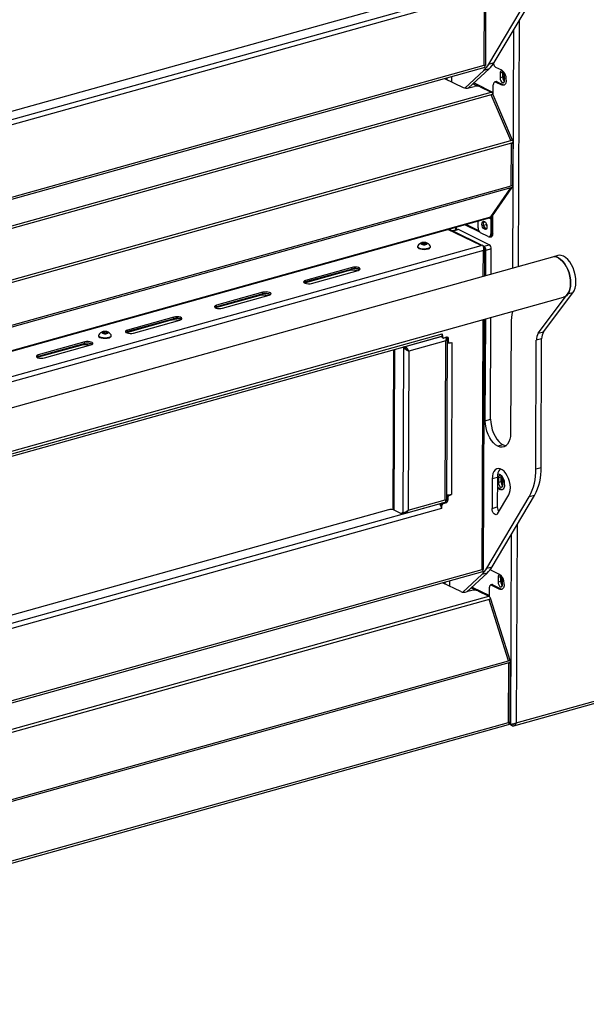
# Model space of a CAD drawing. Units: millimetres. Extents: x 0 to 4100, y 0 to 2871.
# Drawn here: x 3550 to 3821, y 618 to 1090 of the extents above; entities that cross this region are included whole.
import ezdxf

# ---------------------------------------------------------------- set-up
doc = ezdxf.new("R2010")
doc.units = ezdxf.units.MM
doc.header["$LTSCALE"] = 10

msp = doc.modelspace()

# ---------------------------------------------------------------- linework, layer by layer
at = {"color": 8, "linetype": 'Continuous', "lineweight": 25}
for p, q in [((3772.49, 1067.65), (3772.98, 1187.3)), ((3325.75, 980.16), (3751.98, 1099.04)), ((3753.09, 1096.79), (3325.33, 977.48)), ((3789.23, 1089.04), (3788.75, 971.27)), ((3786.17, 970.55), (3786.63, 1084.67)), ((3304.57, 937.14), (3772.49, 1067.65)), ((3772.79, 1067.63), (3772.54, 1067.56)), ((3304.51, 923.32), (3775.89, 1054.8)), ((3775.91, 1053.54), (3304.51, 922.05)), ((3304.27, 863.55), (3775.75, 995.06)), ((3774.71, 994.58), (3775.7, 994.09)), ((3755.94, 989.35), (3755.94, 989)), ((3758.86, 988.76), (3758.86, 990.16)), ((3304.22, 851.07), (3771.02, 981.27)), ((3731.26, 982.37), (3731.15, 982.43)), ((3772.13, 979.02), (3304.21, 848.51)), ((3772.08, 966.62), (3772.13, 979.02)), ((3707.32, 969.18), (3707.32, 969.55)), ((3686.95, 963.5), (3686.96, 963.87)), ((3664.68, 957.29), (3664.68, 957.66)), ((3644.32, 951.61), (3644.32, 951.98)), ((3622.04, 945.39), (3622.04, 945.76)), ((3771.51, 826.19), (3771.99, 945.83)), ((3338.09, 823.41), (3752.45, 938.98)), ((3601.68, 939.71), (3601.68, 940.08)), ((3579.4, 933.5), (3579.4, 933.87)), ((3752.09, 937.74), (3734.53, 932.84)), ((3729.5, 931.53), (3729.19, 855.11)), ((3559.04, 927.82), (3559.04, 928.19)), ((3752.11, 855.32), (3324.35, 736.01)), ((3324.77, 738.7), (3751, 857.58)), ((3753.07, 858.25), (3753.07, 858.11)), ((3788.25, 847.57), (3787.87, 752.72)), ((3785.28, 751.95), (3785.65, 843.2)), ((3303.59, 695.68), (3771.51, 826.19)), ((3771.81, 826.16), (3771.56, 826.09)), ((3303.53, 681.91), (3774.77, 813.35)), ((3774.9, 811.79), (3303.53, 680.31))]:
    msp.add_line(p, q, dxfattribs=at)
at = {"color": 7, "linetype": 'Continuous', "lineweight": 25}
for p, q in [((3773.21, 1067.67), (3773.7, 1187.5)), ((3774.75, 1068.23), (3795.06, 1102.43)), ((3777.29, 1068.94), (3797.61, 1103.14)), ((3339.67, 988.03), (3727.8, 1096.29)), ((3304.56, 936.09), (3772.9, 1066.71)), ((3765.05, 1056.81), (3774.92, 1065.95)), ((3774.92, 1065.95), (3772.37, 1065.24)), ((3772.57, 1067.5), (3772.68, 1067.5)), ((3772.83, 1067.18), (3772.83, 1067.64)), ((3774.75, 1068.23), (3777.29, 1068.94)), ((3780.87, 1065.29), (3778.11, 1066.65)), ((3753.58, 1061.33), (3762.4, 1057)), ((3754.21, 1061.5), (3754.2, 1061.02)), ((3754.69, 1061.64), (3754.69, 1060.78)), ((3756.93, 1062.26), (3756.92, 1059.69)), ((3763.22, 1056.76), (3772.37, 1065.24)), ((3780.12, 1063.82), (3780.11, 1061.59)), ((3781.38, 1061.95), (3780.11, 1061.59)), ((3781.39, 1064.18), (3780.12, 1063.82)), ((3781.38, 1061.95), (3781.39, 1064.18)), ((3782.29, 1060.52), (3782.3, 1062.75)), ((3765.21, 1056.85), (3767.75, 1057.56)), ((3767.23, 1058.83), (3769.62, 1057.66)), ((3767.65, 1059.22), (3776.85, 1054.71)), ((3770.56, 1057.41), (3775.89, 1054.8)), ((3776.84, 1053.35), (3776.86, 1058.32)), ((3778.17, 1059.83), (3777.54, 1059.66)), ((3778.72, 1059.76), (3778.08, 1059.59)), ((3778.08, 1059.59), (3780.84, 1058.23)), ((3778.72, 1059.76), (3781.48, 1058.41)), ((3780.84, 1058.23), (3781.48, 1058.41)), ((3783.04, 1060.51), (3783.04, 1060.88)), ((3776.74, 1053.77), (3775.91, 1053.54)), ((3785.32, 1031.57), (3775.91, 1053.54)), ((3776.42, 1054.33), (3776.85, 1054.12)), ((3776.74, 1053.77), (3776.59, 1053.65)), ((3786.08, 1031.79), (3776.74, 1053.58)), ((3306.05, 897.9), (3785.32, 1031.57)), ((3785.58, 1030.35), (3306.3, 896.67)), ((3785.32, 1031.57), (3786.15, 1031.8)), ((3785.49, 1009.86), (3785.58, 1030.35)), ((3786.4, 1030.58), (3785.58, 1030.35)), ((3786.22, 1010.39), (3786.3, 1030.55)), ((3306.22, 876.18), (3785.49, 1009.86)), ((3785.49, 1009.86), (3786.32, 1010.09)), ((3786.32, 1010.09), (3786.09, 1010.2)), ((3785.25, 1008.92), (3305.98, 875.24)), ((3775.75, 995.06), (3785.25, 1008.92)), ((3776.4, 995.5), (3785.67, 1009.04)), ((3786.08, 1009.15), (3785.25, 1008.92)), ((3775.75, 995.06), (3776.58, 995.29)), ((3776.58, 995.29), (3776.43, 995.54)), ((3776.61, 995.62), (3776.54, 995.71)), ((3776.57, 987), (3776.61, 995.8)), ((3304.27, 863.37), (3776.2, 995)), ((3763.14, 991.35), (3770.25, 987.86)), ((3763.77, 991.53), (3769.85, 988.55)), ((3769.57, 989.88), (3769.58, 993.15)), ((3772.22, 990.88), (3772.23, 992.62)), ((3773.49, 991.23), (3772.22, 990.88)), ((3773.4, 989.24), (3772.22, 990.88)), ((3773.5, 991.87), (3773.49, 991.23)), ((3773.49, 991.23), (3773.82, 990.78)), ((3775.7, 994.09), (3775.67, 986.89)), ((3775.7, 994.09), (3776.33, 994.27)), ((3776.33, 994.27), (3776.3, 987.06)), ((3304.27, 863.28), (3755.17, 989.04)), ((3743.53, 985.8), (3743.5, 985.88)), ((3744.98, 986.29), (3744.89, 986.18)), ((3746.87, 986.82), (3746.85, 986.72)), ((3771.02, 981.27), (3755.17, 989.04)), ((3771.46, 981.39), (3755.97, 988.99)), ((3759.71, 989), (3757.31, 988.33)), ((3760.15, 988.94), (3757.6, 988.23)), ((3771.52, 981.41), (3757.6, 988.23)), ((3759.19, 988.85), (3759.2, 990.25)), ((3774.93, 981.69), (3760.15, 988.94)), ((3774.45, 985.62), (3770.77, 987.42)), ((3774.99, 985.55), (3775.63, 985.73)), ((3775.61, 985.73), (3775.75, 985.66)), ((3775.67, 986.89), (3776.3, 987.06)), ((3730.8, 982.25), (3730.78, 982.33)), ((3732.25, 982.74), (3732.16, 982.62)), ((3734.14, 983.27), (3734.12, 983.17)), ((3742.63, 982.42), (3743.55, 982.68)), ((3742.78, 982), (3742.63, 982.42)), ((3743.85, 981.83), (3742.78, 982)), ((3743.55, 982.68), (3744.62, 982.51)), ((3743.55, 981.88), (3743.55, 982.68)), ((3744.76, 982.09), (3743.85, 981.83)), ((3744.62, 982.51), (3744.76, 982.09)), ((3744.62, 982.05), (3744.62, 982.51)), ((3771.76, 981.48), (3771.02, 981.27)), ((3772.39, 980.98), (3771.93, 981.21)), ((3772.39, 980.98), (3774.93, 981.69)), ((3774.97, 985.55), (3775.11, 985.48)), ((3775.11, 985.48), (3775.75, 985.66)), ((3740.65, 980.92), (3740.65, 980.63)), ((3746.73, 980.61), (3746.73, 980.89)), ((3772.8, 966.82), (3772.86, 980.06)), ((3773.3, 966.96), (3773.35, 979.02)), ((3775.89, 979.73), (3773.35, 979.02)), ((3775.85, 967.67), (3775.89, 979.73)), ((3807.69, 976.55), (3805.14, 975.84)), ((3805.14, 975.84), (3332.94, 844.14)), ((3707.32, 969.18), (3686.95, 963.5)), ((3709.25, 970.09), (3686.97, 963.87)), ((3709.25, 970.83), (3686.98, 964.62)), ((3689.89, 963.19), (3712.16, 969.4)), ((3709.25, 970.09), (3709.25, 970.83)), ((3686.95, 963.5), (3686.53, 963.36)), ((3686.97, 963.87), (3686.98, 964.62)), ((3666.61, 958.19), (3644.33, 951.98)), ((3666.61, 958.94), (3644.34, 952.72)), ((3647.25, 951.3), (3669.52, 957.51)), ((3666.61, 958.19), (3666.61, 958.94)), ((3798.38, 939.31), (3812.45, 957.97)), ((3800.93, 940.02), (3814.99, 958.68)), ((3814.99, 958.68), (3812.45, 957.97)), ((3339.43, 825.19), (3810.52, 956.58)), ((3664.68, 957.29), (3644.32, 951.61)), ((3644.33, 951.98), (3644.34, 952.72)), ((3644.32, 951.61), (3643.89, 951.47)), ((3622.04, 945.39), (3601.68, 939.71)), ((3623.97, 947.04), (3601.7, 940.83)), ((3623.97, 946.3), (3601.7, 940.09)), ((3604.61, 939.4), (3626.88, 945.62)), ((3623.97, 946.3), (3623.97, 947.04)), ((3772.23, 826.2), (3772.72, 946.04)), ((3773.02, 897.44), (3773.22, 946.18)), ((3775.56, 898.15), (3775.76, 946.89)), ((3785.35, 944.04), (3785.14, 891.5)), ((3586.02, 941.86), (3585.99, 941.94)), ((3587.47, 942.36), (3587.38, 942.24)), ((3589.36, 942.88), (3589.34, 942.79)), ((3589.9, 939.82), (3590.82, 940.08)), ((3590.04, 939.4), (3589.9, 939.82)), ((3591.11, 939.23), (3590.04, 939.4)), ((3590.81, 939.28), (3590.82, 940.08)), ((3590.82, 940.08), (3591.88, 939.91)), ((3592.03, 939.49), (3591.11, 939.23)), ((3591.88, 939.91), (3592.03, 939.49)), ((3591.88, 939.44), (3591.88, 939.91)), ((3601.68, 939.71), (3601.26, 939.58)), ((3601.7, 940.09), (3601.7, 940.83)), ((3752.45, 938.98), (3752.45, 938.24)), ((3798.38, 939.31), (3800.93, 940.02)), ((3337.09, 822.08), (3751.83, 937.76)), ((3581.33, 935.15), (3559.06, 928.94)), ((3581.33, 934.41), (3559.06, 928.2)), ((3581.33, 934.41), (3581.33, 935.15)), ((3587.92, 938.32), (3587.92, 938.03)), ((3594, 938.01), (3594, 938.29)), ((3754.15, 935.75), (3736.4, 930.79)), ((3752.09, 937.9), (3752.09, 937.84)), ((3752.09, 937.84), (3752.57, 937.6)), ((3752.34, 938.29), (3752.45, 938.24)), ((3752.37, 937.3), (3752.86, 937.06)), ((3752.45, 938.24), (3752.58, 938.27)), ((3752.58, 938.27), (3752.57, 937.6)), ((3754.48, 937.39), (3753.21, 937.04)), ((3753.85, 859.52), (3754.15, 935.75)), ((3754.57, 859.09), (3754.88, 937.25)), ((3754.88, 935.11), (3755.04, 935.15)), ((3755.04, 935.14), (3754.88, 935.1)), ((3755.43, 936.55), (3754.94, 936.78)), ((3754.94, 935.52), (3754.94, 936.78)), ((3754.94, 935.52), (3755.42, 935.28)), ((3755.22, 934.98), (3755.71, 934.74)), ((3755.42, 935.28), (3755.43, 936.55)), ((3756.06, 934.72), (3756.44, 934.82)), ((3756.25, 934.77), (3756.33, 934.73)), ((3756.33, 934.73), (3756.44, 934.68)), ((3756.44, 934.68), (3757.08, 934.85)), ((3756.44, 934.82), (3756.44, 934.68)), ((3757.08, 934.85), (3756.78, 862.04)), ((3797.21, 874.37), (3797.46, 935.93)), ((3800.01, 936.64), (3797.46, 935.93)), ((3799.76, 875.08), (3800.01, 936.64)), ((3579.4, 933.5), (3559.04, 927.82)), ((3561.97, 927.51), (3584.24, 933.72)), ((3729.12, 931.42), (3728.81, 855.52)), ((3733.83, 932.64), (3733.5, 852.99)), ((3733.83, 932.64), (3733.71, 932.7)), ((3734.46, 932.82), (3734.34, 932.88)), ((3734.53, 932.84), (3734.41, 932.9)), ((3735.23, 931.78), (3735.23, 931.73)), ((3736.4, 930.79), (3736.09, 854.56)), ((3559.04, 927.82), (3558.62, 927.69)), ((3559.06, 928.2), (3559.06, 928.94)), ((3773.02, 897.44), (3775.56, 898.15)), ((3781.58, 885.9), (3779.04, 885.19)), ((3797.21, 874.37), (3799.76, 875.08)), ((3776.3, 869.59), (3776.25, 855.45)), ((3778.85, 870.3), (3776.3, 869.59)), ((3778.85, 870.3), (3778.79, 856.16)), ((3780.09, 871.52), (3779.02, 872.04)), ((3779.33, 870.07), (3779.32, 867.85)), ((3780.6, 868.2), (3779.32, 867.85)), ((3780.6, 870.43), (3779.33, 870.07)), ((3780.6, 868.2), (3780.6, 870.43)), ((3781.5, 866.78), (3781.51, 869.01)), ((3778.83, 865.56), (3780.69, 864.64)), ((3778.83, 865.07), (3780.06, 864.46)), ((3780.06, 864.46), (3780.69, 864.64)), ((3782.25, 866.74), (3782.25, 867.11)), ((3734.93, 853.19), (3753.76, 858.44)), ((3736.09, 854.56), (3753.85, 859.52)), ((3754.19, 858.76), (3754.39, 858.88)), ((3754.64, 860.93), (3754.63, 859.66)), ((3754.63, 859.66), (3755.12, 859.43)), ((3755.12, 860.69), (3754.64, 860.93)), ((3755.12, 860.69), (3755.12, 859.43)), ((3755.28, 861.85), (3755.5, 861.91)), ((3755.28, 861.85), (3755.76, 861.61)), ((3755.75, 861.91), (3756.14, 861.72)), ((3755.76, 861.61), (3756.14, 861.72)), ((3756.03, 861.92), (3756.14, 861.86)), ((3756.78, 862.04), (3756.14, 861.86)), ((3756.14, 861.72), (3756.14, 861.86)), ((3773.77, 826.76), (3794.08, 860.96)), ((3776.31, 827.47), (3796.63, 861.67)), ((3778.89, 852.88), (3784.23, 861.87)), ((3796.63, 861.67), (3794.08, 860.96)), ((3338.69, 746.57), (3726.82, 854.82)), ((3732.94, 852.8), (3729.06, 854.7)), ((3729.19, 855.11), (3729.19, 854.64)), ((3750.72, 857.59), (3751, 857.58)), ((3752.24, 856.77), (3751.76, 857.01)), ((3751.76, 856.75), (3751.76, 857.01)), ((3751.97, 856.23), (3752.24, 856.1)), ((3752, 856.12), (3752.11, 856.06)), ((3752.11, 857.76), (3752.11, 857.98)), ((3752.11, 856.06), (3752.24, 856.1)), ((3752.11, 856.06), (3752.11, 855.32)), ((3752.24, 856.1), (3752.24, 856.77)), ((3753.67, 858.28), (3752.4, 857.93)), ((3752.4, 857.93), (3752.88, 857.69)), ((3754.16, 858.04), (3752.88, 857.69)), ((3754.16, 858.04), (3753.67, 858.28)), ((3776.25, 855.45), (3778.79, 856.16)), ((3732.94, 852.8), (3733.38, 852.92)), ((3733.5, 852.99), (3733.02, 853.23)), ((3733.02, 852.82), (3733.02, 853.23)), ((3733.5, 852.99), (3734.14, 853.17)), ((3734.35, 853.39), (3734.14, 853.17)), ((3771.59, 826.03), (3771.7, 826.03)), ((3771.85, 825.71), (3771.85, 826.17)), ((3773.77, 826.76), (3776.31, 827.47)), ((3779.89, 823.82), (3776.01, 825.73)), ((3303.58, 694.62), (3771.92, 825.25)), ((3755.95, 820.79), (3755.94, 818.17)), ((3762.24, 815.3), (3771.39, 823.77)), ((3764.15, 815.42), (3773.94, 824.48)), ((3773.94, 824.48), (3771.39, 823.77)), ((3779.14, 822.36), (3779.13, 820.13)), ((3780.41, 822.71), (3779.14, 822.36)), ((3780.4, 820.48), (3780.41, 822.71)), ((3781.31, 819.06), (3781.32, 821.29)), ((3761.28, 815.55), (3752.54, 819.84)), ((3753.22, 820.03), (3753.22, 819.5)), ((3753.71, 820.17), (3753.71, 819.27)), ((3766.63, 816.11), (3764.09, 815.4)), ((3766.25, 817.37), (3768.64, 816.2)), ((3766.67, 817.75), (3774.99, 813.67)), ((3769.44, 815.96), (3774.77, 813.35)), ((3774.98, 813.21), (3775, 817.66)), ((3776.18, 818.9), (3775.54, 818.73)), ((3776.61, 818.85), (3775.98, 818.67)), ((3775.98, 818.67), (3779.86, 816.77)), ((3776.61, 818.85), (3780.5, 816.94)), ((3780.4, 820.48), (3779.13, 820.13)), ((3779.86, 816.77), (3780.5, 816.94)), ((3782.06, 819.04), (3782.06, 819.41)), ((3775.73, 812.02), (3774.9, 811.79)), ((3784.17, 782.34), (3774.9, 811.79)), ((3775.56, 811.95), (3775.73, 812.02)), ((3784.94, 782.56), (3775.69, 811.96)), ((3305.02, 648.7), (3784.17, 782.34)), ((3784.31, 781.41), (3305.16, 647.77)), ((3784.99, 782.57), (3784.17, 782.34)), ((3784.2, 752.92), (3784.31, 781.41)), ((3785.14, 781.64), (3784.31, 781.41)), ((3784.92, 752.72), (3785.03, 781.61)), ((3787.87, 752.72), (3832.35, 765.13)), ((3786.69, 751.34), (3831.79, 763.92)), ((3303.88, 617.9), (3784.13, 751.85)), ((3305.05, 619.28), (3784.2, 752.92)), ((3784.2, 752.92), (3783.99, 753.02)), ((3785.96, 751.34), (3784.28, 752.17)), ((3784.29, 752.43), (3785.28, 751.95)), ((3785.96, 751.34), (3785.96, 752.08))]:
    msp.add_line(p, q, dxfattribs=at)
at = {"color": 7, "linetype": 'Continuous', "lineweight": 25, "flags": 128}
for points in [[(3780.11, 1061.59), (3780.19, 1060.91), (3780.42, 1060.26), (3780.78, 1059.72), (3781.19, 1059.39), (3781.61, 1059.31), (3781.97, 1059.5), (3782.21, 1059.93), (3782.29, 1060.52)], [(3782.3, 1062.75), (3782.22, 1063.43), (3781.99, 1064.09), (3781.63, 1064.63), (3781.22, 1064.96), (3780.8, 1065.04), (3780.44, 1064.85), (3780.2, 1064.42), (3780.12, 1063.82)], [(3781.39, 1064.18), (3781.48, 1064.78), (3781.48, 1064.78)], [(3782.08, 1063.87), (3781.88, 1063.74), (3781.7, 1063.41), (3781.63, 1062.94), (3781.69, 1062.41), (3781.87, 1061.9), (3782.15, 1061.48), (3782.29, 1061.34)], [(3778.08, 1059.59), (3777.85, 1059.67), (3777.62, 1059.67), (3777.41, 1059.6), (3777.22, 1059.46), (3777.07, 1059.26), (3776.96, 1058.99), (3776.89, 1058.67), (3776.86, 1058.32)], [(3783.04, 1060.51), (3783, 1059.87), (3782.87, 1059.31), (3782.66, 1058.83), (3782.39, 1058.46), (3782.06, 1058.2), (3781.68, 1058.08), (3781.27, 1058.09), (3780.84, 1058.23)], [(3781.48, 1058.41), (3781.91, 1058.27), (3782.13, 1058.24)], [(3771.42, 991.58), (3771.51, 992.24), (3771.78, 992.72), (3772.17, 992.93), (3772.64, 992.84), (3773.1, 992.47), (3773.49, 991.88), (3773.75, 991.14), (3773.84, 990.39), (3773.75, 989.72), (3773.48, 989.25), (3773.09, 989.04), (3772.62, 989.12), (3772.16, 989.49), (3771.77, 990.09), (3771.51, 990.82), (3771.42, 991.58)], [(3745.56, 986.45), (3745.51, 986.37), (3745.49, 986.34)], [(3757.6, 988.23), (3757.41, 988.3), (3757.37, 988.3)], [(3774.45, 985.62), (3774.68, 985.54), (3774.91, 985.54), (3775.12, 985.61), (3775.31, 985.75), (3775.46, 985.96), (3775.57, 986.22), (3775.64, 986.54), (3775.67, 986.89)], [(3776.57, 987), (3776.54, 986.58), (3776.46, 986.2), (3776.32, 985.88), (3776.14, 985.63), (3775.92, 985.46), (3775.67, 985.38), (3775.39, 985.39), (3775.11, 985.48)], [(3732.83, 982.9), (3732.78, 982.82), (3732.76, 982.79)], [(3740.73, 981.16), (3740.65, 980.89), (3740.82, 980.54), (3741.27, 980.23), (3741.96, 979.98), (3742.82, 979.83), (3743.76, 979.78), (3744.7, 979.84), (3745.54, 980)], [(3744.62, 981.8), (3745.01, 981.97), (3745.21, 982.17), (3745.17, 982.39), (3744.91, 982.59), (3744.46, 982.74), (3743.9, 982.81), (3743.31, 982.8), (3742.78, 982.71), (3742.39, 982.54), (3742.19, 982.34), (3742.23, 982.12), (3742.49, 981.92), (3742.93, 981.77), (3743.5, 981.7), (3744.09, 981.71), (3744.62, 981.8)], [(3745.54, 980), (3746.19, 980.25), (3746.61, 980.57), (3746.73, 980.92), (3746.66, 981.14)], [(3775.75, 985.66), (3776.03, 985.56), (3776.06, 985.56)], [(3740.65, 980.63), (3740.65, 980.61), (3740.82, 980.26), (3741.27, 979.95), (3741.96, 979.7), (3742.82, 979.54), (3743.76, 979.49), (3744.7, 979.55), (3745.53, 979.72)], [(3814.99, 958.68), (3815.61, 959.71), (3816.06, 960.95), (3816.34, 962.38), (3816.44, 963.95), (3816.35, 965.61), (3816.08, 967.31), (3815.64, 968.99), (3815.04, 970.62), (3814.3, 972.13), (3813.44, 973.48), (3812.48, 974.63), (3811.47, 975.55), (3810.41, 976.21), (3809.36, 976.58), (3808.34, 976.66), (3807.69, 976.55)], [(3812.45, 957.97), (3813.06, 959), (3813.51, 960.24), (3813.79, 961.67), (3813.89, 963.24), (3813.81, 964.9), (3813.54, 966.6), (3813.1, 968.28), (3812.5, 969.91), (3811.76, 971.42), (3810.89, 972.77), (3809.94, 973.92), (3808.92, 974.84), (3807.87, 975.5), (3806.82, 975.87), (3805.79, 975.95), (3805.14, 975.84)], [(3808.06, 975.4), (3809.08, 974.72), (3810.06, 973.79), (3810.98, 972.65), (3811.81, 971.31), (3812.53, 969.84), (3813.11, 968.25), (3813.53, 966.61), (3813.8, 964.96), (3813.89, 963.35), (3813.81, 961.81), (3813.55, 960.4), (3813.14, 959.16), (3812.56, 958.13), (3811.86, 957.32), (3811.03, 956.77), (3810.52, 956.58)], [(3712.16, 969.4), (3712.72, 969.63), (3713.05, 969.91), (3713.09, 970.22), (3712.84, 970.52), (3712.33, 970.76), (3711.63, 970.93), (3710.82, 971), (3709.99, 970.97), (3709.25, 970.83)], [(3686.98, 964.62), (3686.41, 964.39), (3686.09, 964.11), (3686.05, 963.8), (3686.3, 963.5), (3686.8, 963.25), (3687.5, 963.09), (3688.32, 963.01), (3689.14, 963.05), (3689.89, 963.19)], [(3686.97, 963.87), (3686.41, 963.65), (3686.25, 963.54)], [(3669.52, 957.51), (3670.09, 957.74), (3670.41, 958.02), (3670.45, 958.33), (3670.2, 958.62), (3669.69, 958.87), (3668.99, 959.04), (3668.18, 959.11), (3667.35, 959.07), (3666.61, 958.94)], [(3644.34, 952.72), (3643.77, 952.5), (3643.45, 952.21), (3643.41, 951.91), (3643.66, 951.61), (3644.16, 951.36), (3644.87, 951.19), (3645.68, 951.12), (3646.51, 951.16), (3647.25, 951.3)], [(3644.33, 951.98), (3643.77, 951.76), (3643.61, 951.65)], [(3626.88, 945.62), (3627.45, 945.84), (3627.77, 946.13), (3627.81, 946.43), (3627.56, 946.73), (3627.05, 946.98), (3626.35, 947.15), (3625.54, 947.22), (3624.71, 947.18), (3623.97, 947.04)], [(3587.99, 938.56), (3587.92, 938.29), (3588.09, 937.94), (3588.54, 937.63), (3589.23, 937.38), (3590.08, 937.23), (3591.03, 937.18), (3591.96, 937.24), (3592.8, 937.4)], [(3588.05, 942.52), (3588, 942.43), (3587.98, 942.41)], [(3591.88, 939.2), (3592.28, 939.37), (3592.47, 939.57), (3592.43, 939.79), (3592.17, 939.99), (3591.73, 940.14), (3591.17, 940.21), (3590.57, 940.2), (3590.04, 940.11), (3589.65, 939.94), (3589.46, 939.74), (3589.49, 939.52), (3589.75, 939.32), (3590.2, 939.17), (3590.76, 939.1), (3591.35, 939.11), (3591.88, 939.2)], [(3592.8, 937.4), (3593.46, 937.65), (3593.87, 937.97), (3594, 938.32), (3593.93, 938.54)], [(3601.7, 940.83), (3601.13, 940.61), (3600.81, 940.32), (3600.77, 940.01), (3601.02, 939.72), (3601.53, 939.47), (3602.23, 939.3), (3603.04, 939.23), (3603.87, 939.27), (3604.61, 939.4)], [(3601.7, 940.09), (3601.13, 939.86), (3600.97, 939.76)], [(3584.24, 933.72), (3584.81, 933.95), (3585.13, 934.23), (3585.17, 934.54), (3584.92, 934.84), (3584.42, 935.09), (3583.71, 935.26), (3582.9, 935.33), (3582.07, 935.29), (3581.33, 935.15)], [(3587.92, 938.03), (3587.92, 938.01), (3588.09, 937.66), (3588.54, 937.35), (3589.23, 937.1), (3590.08, 936.94), (3591.02, 936.89), (3591.96, 936.95), (3592.8, 937.12)], [(3756.06, 934.72), (3756.07, 934.72), (3756.33, 934.73)], [(3559.06, 928.94), (3558.49, 928.71), (3558.17, 928.43), (3558.13, 928.12), (3558.38, 927.82), (3558.89, 927.58), (3559.59, 927.41), (3560.4, 927.34), (3561.23, 927.37), (3561.97, 927.51)], [(3559.06, 928.2), (3558.49, 927.97), (3558.33, 927.86)], [(3779.04, 885.19), (3777.99, 885.84), (3776.97, 886.76), (3776.01, 887.92), (3775.15, 889.27), (3774.41, 890.78), (3773.81, 892.4), (3773.37, 894.09), (3773.1, 895.79), (3773.02, 897.44)], [(3775.56, 898.15), (3775.65, 896.5), (3775.92, 894.8), (3776.36, 893.11), (3776.96, 891.49), (3777.7, 889.98), (3778.56, 888.63), (3779.51, 887.47), (3780.53, 886.55), (3781.58, 885.9)], [(3785.14, 891.5), (3785.04, 889.94), (3784.76, 888.51), (3784.31, 887.26), (3783.69, 886.23), (3782.94, 885.45), (3782.07, 884.95), (3781.11, 884.73), (3780.09, 884.81), (3779.04, 885.19)], [(3781.58, 885.9), (3782.64, 885.52), (3782.96, 885.46)], [(3784.23, 861.87), (3784.67, 862.87), (3784.94, 864.07), (3785.03, 865.41), (3784.93, 866.85), (3784.64, 868.31), (3784.18, 869.73), (3783.57, 871.06), (3782.84, 872.22), (3782.01, 873.19), (3781.12, 873.9), (3780.21, 874.34), (3779.32, 874.47), (3778.49, 874.31), (3777.76, 873.84), (3777.15, 873.1), (3776.69, 872.12), (3776.4, 870.93), (3776.3, 869.59)], [(3779.32, 867.85), (3779.4, 867.17), (3779.64, 866.51), (3779.99, 865.97), (3780.41, 865.64), (3780.82, 865.56), (3781.18, 865.75), (3781.42, 866.18), (3781.5, 866.78)], [(3781.51, 869.01), (3781.43, 869.69), (3781.2, 870.34), (3780.85, 870.88), (3780.43, 871.21), (3780.01, 871.29), (3779.66, 871.1), (3779.42, 870.67), (3779.33, 870.07)], [(3780.6, 870.43), (3780.69, 871.03), (3780.69, 871.03)], [(3781.3, 870.12), (3781.09, 869.99), (3780.91, 869.66), (3780.84, 869.2), (3780.91, 868.67), (3781.09, 868.16), (3781.36, 867.74), (3781.51, 867.6)], [(3782.25, 866.74), (3782.21, 866.11), (3782.08, 865.54), (3781.88, 865.06), (3781.6, 864.69), (3781.27, 864.43), (3780.89, 864.31), (3780.48, 864.32), (3780.06, 864.46)], [(3780.69, 864.64), (3781.12, 864.5), (3781.34, 864.47)], [(3754.57, 859.25), (3754.61, 859.44), (3754.63, 859.66)], [(3778.89, 852.88), (3778.57, 852.53), (3778.16, 852.4), (3777.71, 852.5), (3777.26, 852.83), (3776.85, 853.34), (3776.52, 854), (3776.32, 854.72), (3776.25, 855.45)], [(3781.32, 821.29), (3781.24, 821.97), (3781, 822.63), (3780.65, 823.16), (3780.24, 823.49), (3779.82, 823.57), (3779.46, 823.38), (3779.22, 822.96), (3779.14, 822.36)], [(3780.41, 822.71), (3780.5, 823.31), (3780.5, 823.32)], [(3781.1, 822.4), (3780.9, 822.27), (3780.72, 821.94), (3780.65, 821.48), (3780.71, 820.95), (3780.89, 820.43), (3781.17, 820.02), (3781.31, 819.88)], [(3775.98, 818.67), (3775.79, 818.73), (3775.61, 818.74), (3775.44, 818.68), (3775.29, 818.57), (3775.17, 818.4), (3775.08, 818.19), (3775.02, 817.94), (3775, 817.66)], [(3779.13, 820.13), (3779.21, 819.45), (3779.44, 818.79), (3779.8, 818.25), (3780.21, 817.92), (3780.63, 817.84), (3780.99, 818.03), (3781.22, 818.46), (3781.31, 819.06)], [(3782.06, 819.04), (3782.01, 818.41), (3781.89, 817.84), (3781.68, 817.36), (3781.41, 816.99), (3781.08, 816.73), (3780.7, 816.61), (3780.29, 816.62), (3779.86, 816.77)], [(3780.5, 816.94), (3780.93, 816.8), (3781.15, 816.78)], [(3775.56, 811.95), (3775.63, 811.96), (3775.67, 811.97), (3775.69, 811.96), (3775.69, 811.96)]]:
    msp.add_lwpolyline(points, dxfattribs=at)
at = {"color": 7, "linetype": 'Continuous', "lineweight": 25}
for centre, radius, start, end in [((3763.22, 1074.94), 13.34, 313.3054, 329.7827), ((3765.77, 1075.65), 13.34, 313.3054, 329.7827), ((3779.5, 1068.78), 2.55, 188.0311, 236.9231), ((3777.94, 1061.11), 5.11, 357.3768, 54.9483), ((3784.13, 1061.88), 2.75, 178.5807, 225.5097), ((3764.03, 1061.19), 4.49, 248.7236, 285.1339), ((3768.92, 1053.22), 4.49, 68.7236, 105.1339), ((3778.36, 1059.11), 0.747, 61.2135, 104.3454), ((3774.86, 1053.08), 2.01, 20.1554, 59.0593), ((3776.62, 1051.34), 2.31, 90.833, 107.9151), ((3776.61, 1053.48), 0.168, 36.4176, 97.1095), ((3783.26, 1030.56), 3.14, 0.306, 23.3114), ((3784.63, 1010.02), 1.69, 328.9677, 2.2033), ((3775.48, 996.15), 1.13, 284.315, 324.7534), ((3776, 995.66), 0.69, 287.0658, 327.5515), ((3774.54, 991.52), 2.53, 146.4679, 244.7012), ((3774.93, 994.14), 0.769, 356.2472, 54.0668), ((3774.69, 994.3), 1.64, 358.8975, 24.7514), ((3755.5, 987.97), 1.12, 64.9186, 107.0019), ((3759.86, 988.42), 0.598, 61.2135, 104.3454), ((3772.4, 989.75), 2.84, 177.3768, 234.9483), ((3775.05, 986.86), 1.27, 296.9949, 9.2988), ((3743.69, 979.37), 3.46, 104.4654, 148.8253), ((3743.69, 979.37), 3.46, 30.7093, 75.0692), ((3771.08, 979.13), 2.27, 357.3768, 54.9483), ((3773.63, 979.84), 2.27, 357.3768, 54.9483), ((3745.46, 981.06), 1.35, 273.0139, 340.2535), ((3806.06, 972.06), 3.89, 59.1223, 103.6058), ((3709.72, 959.77), 9.71, 78.1965, 104.3248), ((3710.67, 965.84), 4.47, 60.4009, 108.5937), ((3709.98, 962.53), 7.69, 68.4467, 90.5055), ((3667.08, 947.88), 9.71, 78.1965, 104.3248), ((3668.04, 953.95), 4.47, 60.4009, 108.5937), ((3667.34, 950.64), 7.69, 68.4467, 90.5055), ((3808.77, 944.14), 23.42, 166.1344, 180.2473), ((3624.44, 935.99), 9.71, 78.1965, 104.3248), ((3625.4, 942.06), 4.47, 60.4009, 108.5937), ((3624.71, 938.74), 7.69, 68.4467, 90.5055), ((3590.95, 936.77), 3.46, 104.4654, 148.8253), ((3590.95, 936.77), 3.46, 30.7093, 75.0692), ((3750.46, 938.96), 1.99, 340.5141, 0.6995), ((3803.17, 936.19), 5.71, 146.8786, 182.5439), ((3805.71, 936.9), 5.71, 146.8786, 182.5439), ((3581.8, 924.09), 9.71, 78.1965, 104.3248), ((3582.76, 930.17), 4.47, 60.4009, 108.5937), ((3582.07, 926.85), 7.69, 68.4467, 90.5055), ((3592.73, 938.46), 1.35, 273.0139, 340.2535), ((3751.57, 938.51), 0.799, 289.1589, 344.1836), ((3752.65, 937.79), 0.565, 174.9713, 240.4788), ((3753.08, 937.53), 0.51, 171.9141, 284.57), ((3754.67, 936.65), 0.765, 351.9141, 104.57), ((3753.98, 936.83), 0.961, 357.5293, 38.6011), ((3755.91, 938.81), 4.09, 255.3269, 267.8453), ((3755.5, 935.47), 0.565, 174.9713, 240.4788), ((3755.93, 935.21), 0.51, 171.9141, 284.57), ((3784.78, 870.69), 5.95, 141.8016, 183.7214), ((3770.41, 873.56), 26.82, 331.9888, 1.7459), ((3772.95, 874.27), 26.82, 331.9888, 1.7459), ((3777.15, 867.34), 5.11, 357.3768, 54.9483), ((3783.34, 868.13), 2.75, 178.5807, 225.5097), ((3753.23, 859.58), 1.37, 288.9879, 337.1029), ((3753.65, 859.42), 1.46, 290.1891, 0.2386), ((3755.68, 866.35), 4.45, 255.7257, 274.6088), ((3755.61, 860.93), 0.976, 110.1891, 180.2386), ((3756.1, 860.69), 0.976, 110.1891, 180.2386), ((3755.78, 865.76), 3.85, 273.7095, 285.0038), ((3727.76, 851.35), 3.59, 68.7236, 105.1339), ((3729.32, 855.61), 0.517, 189.2977, 254.997), ((3749.77, 855.66), 2.28, 11.6125, 57.2797), ((3752.74, 857.01), 0.976, 110.1891, 180.2386), ((3749.07, 855.32), 3.04, 0.1127, 15.2976), ((3753.22, 856.77), 0.976, 110.1891, 180.2386), ((3782.78, 856.16), 3.99, 179.9465, 214.5292), ((3762.24, 833.48), 13.34, 313.3054, 329.7827), ((3764.79, 834.19), 13.34, 313.3054, 329.7827), ((3776.69, 826.98), 1.43, 212.1819, 241.2608), ((3776.96, 819.64), 5.11, 357.3768, 54.9483), ((3767.81, 811.78), 4.49, 68.7236, 105.1339), ((3776.33, 818.32), 0.598, 61.2135, 104.3454), ((3783.15, 820.41), 2.75, 178.5807, 225.5097), ((3762.91, 819.74), 4.49, 248.7236, 285.1339), ((3773.59, 811.48), 2.2, 14.0672, 57.785), ((3777.35, 803.38), 8.76, 101.7889, 106.2222), ((3782.05, 781.63), 3.09, 0.185, 17.6916)]:
    msp.add_arc(centre, radius, start, end, dxfattribs=at)
for points, knots in [([(3772.41, 1067.59), (3772.49, 1067.61), (3772.57, 1067.63), (3772.62, 1067.64), (3772.62, 1067.64)], [0, 0, 0, 0, 0.986782, 1, 1, 1, 1]), ([(3773.21, 1067.67), (3773.21, 1067.67), (3773.21, 1067.66), (3773.19, 1067.65), (3773.16, 1067.65), (3773.12, 1067.64), (3773.06, 1067.63), (3772.99, 1067.63), (3772.9, 1067.63), (3772.81, 1067.63), (3772.67, 1067.64), (3772.56, 1067.65), (3772.49, 1067.65)], [0, 0, 0, 0, 0.06392, 0.159021, 0.254783, 0.352627, 0.451192, 0.546293, 0.642055, 0.739899, 0.838463, 1, 1, 1, 1]), ([(3772.49, 1067.65), (3772.59, 1067.47), (3772.8, 1067.11), (3772.91, 1066.77), (3772.9, 1066.75), (3772.89, 1066.73)], [0, 0, 0, 0, 0.355159, 0.710318, 1, 1, 1, 1]), ([(3786.11, 1031.63), (3786.11, 1031.65), (3786.11, 1031.72), (3785.84, 1031.71), (3785.49, 1031.62), (3785.32, 1031.57)], [0, 0, 0, 0, 0.180869, 0.590435, 1, 1, 1, 1]), ([(3785.58, 1030.35), (3785.75, 1030.41), (3786.09, 1030.52), (3786.31, 1030.72), (3786.28, 1030.83), (3786.27, 1030.86)], [0, 0, 0, 0, 0.42779, 0.85558, 1, 1, 1, 1]), ([(3786.19, 1010.42), (3786.2, 1010.39), (3786.23, 1010.26), (3786.01, 1010.05), (3785.66, 1009.92), (3785.49, 1009.86)], [0, 0, 0, 0, 0.14442, 0.57221, 1, 1, 1, 1]), ([(3771.76, 981.48), (3771.84, 981.38), (3771.99, 981.17), (3772.17, 980.63), (3772.25, 979.99), (3772.22, 979.43), (3772.15, 979.11), (3772.13, 979.02)], [0, 0, 0, 0, 0.225488, 0.451026, 0.676564, 0.902102, 1, 1, 1, 1]), ([(3772.21, 980.62), (3772.21, 980.64), (3772.2, 980.79), (3772.11, 980.88), (3772.04, 980.96)], [0, 0, 0, 0, 0.126642, 1, 1, 1, 1]), ([(3772.13, 979.02), (3772.31, 979.15), (3772.66, 979.42), (3772.88, 979.89), (3772.85, 980.35), (3772.65, 980.63), (3772.56, 980.75)], [0, 0, 0, 0, 0.2625462, 0.5250923, 0.7876385, 1, 1, 1, 1]), ([(3772.15, 980.62), (3772.18, 980.63), (3772.32, 980.67), (3772.46, 980.72), (3772.56, 980.75)], [0, 0, 0, 0, 0.223211, 1, 1, 1, 1]), ([(3754.19, 937.31), (3754.2, 937.28), (3754.27, 937.05), (3754.29, 936.49), (3754.2, 935.99), (3754.15, 935.75)], [0, 0, 0, 0, 0.071833, 0.535916, 1, 1, 1, 1]), ([(3754.15, 935.75), (3754.2, 935.79), (3754.33, 935.93), (3754.49, 936.13), (3754.62, 936.34), (3754.71, 936.51), (3754.78, 936.68), (3754.83, 936.85), (3754.87, 937.03), (3754.88, 937.17), (3754.88, 937.26), (3754.88, 937.28)], [0, 0, 0, 0, 0.100819, 0.305478, 0.409529, 0.516611, 0.624437, 0.734605, 0.845585, 0.952683, 1, 1, 1, 1]), ([(3733.83, 932.64), (3733.86, 932.59), (3733.97, 932.44), (3734.15, 932.24), (3734.33, 932.07), (3734.48, 931.93), (3734.65, 931.79), (3734.85, 931.65), (3735.03, 931.52), (3735.21, 931.41), (3735.4, 931.3), (3735.58, 931.2), (3735.76, 931.11), (3735.96, 931), (3736.18, 930.89), (3736.33, 930.82), (3736.4, 930.79)], [0, 0, 0, 0, 0.059824, 0.180719, 0.241905, 0.285036, 0.364052, 0.432115, 0.49684, 0.559607, 0.622961, 0.687085, 0.751818, 0.809308, 0.913789, 1, 1, 1, 1]), ([(3734.46, 932.82), (3734.48, 932.77), (3734.54, 932.66), (3734.64, 932.47), (3734.76, 932.29), (3734.88, 932.13), (3735.03, 931.95), (3735.2, 931.75), (3735.38, 931.56), (3735.53, 931.42), (3735.61, 931.33), (3735.65, 931.29)], [0, 0, 0, 0, 0.0731746, 0.1961996, 0.3213515, 0.397164, 0.4953559, 0.669279, 0.7954616, 0.9010937, 1, 1, 1, 1]), ([(3735.91, 931.03), (3735.84, 931.14), (3735.69, 931.37), (3735.44, 931.64), (3735.27, 931.75), (3735.23, 931.78)], [0, 0, 0, 0, 0.431936, 0.863871, 1, 1, 1, 1]), ([(3736.35, 930.82), (3736.22, 930.89), (3735.95, 931.03), (3735.75, 931.21), (3735.65, 931.3)], [0, 0, 0, 0, 0.503001, 1, 1, 1, 1]), ([(3753.85, 859.52), (3753.87, 859.43), (3753.92, 859.24), (3753.95, 859), (3753.95, 858.79), (3753.92, 858.62), (3753.86, 858.51), (3753.81, 858.45), (3753.77, 858.45), (3753.76, 858.44)], [0, 0, 0, 0, 0.158551, 0.321697, 0.480285, 0.643472, 0.80206, 0.965246, 1, 1, 1, 1]), ([(3754.53, 859.06), (3754.54, 859.07), (3754.58, 859.15), (3754.36, 859.27), (3754.02, 859.44), (3753.85, 859.52)], [0, 0, 0, 0, 0.14442, 0.57221, 1, 1, 1, 1]), ([(3734.2, 853.19), (3734.3, 853.17), (3734.49, 853.13), (3734.76, 853.14), (3735.03, 853.21), (3735.28, 853.33), (3735.51, 853.51), (3735.71, 853.73), (3735.87, 853.99), (3736, 854.27), (3736.06, 854.47), (3736.09, 854.56)], [0, 0, 0, 0, 0.111549, 0.226331, 0.337906, 0.452717, 0.564292, 0.679102, 0.790677, 0.905487, 1, 1, 1, 1]), ([(3771.43, 826.13), (3771.51, 826.15), (3771.59, 826.17), (3771.64, 826.17), (3771.64, 826.17)], [0, 0, 0, 0, 0.986782, 1, 1, 1, 1]), ([(3772.23, 826.2), (3772.23, 826.2), (3772.23, 826.2), (3772.21, 826.19), (3772.18, 826.18), (3772.14, 826.17), (3772.08, 826.16), (3772.01, 826.16), (3771.92, 826.16), (3771.82, 826.16), (3771.69, 826.17), (3771.58, 826.18), (3771.51, 826.19)], [0, 0, 0, 0, 0.06392, 0.159021, 0.254783, 0.352627, 0.451192, 0.546293, 0.642055, 0.739899, 0.838463, 1, 1, 1, 1]), ([(3771.51, 826.19), (3771.61, 826.01), (3771.82, 825.65), (3771.93, 825.31), (3771.92, 825.28), (3771.91, 825.27)], [0, 0, 0, 0, 0.355159, 0.710318, 1, 1, 1, 1]), ([(3784.9, 782.55), (3784.91, 782.55), (3784.93, 782.57), (3784.68, 782.5), (3784.34, 782.39), (3784.17, 782.34)], [0, 0, 0, 0, 0.191044, 0.595522, 1, 1, 1, 1]), ([(3784.31, 781.41), (3784.48, 781.47), (3784.82, 781.58), (3785.05, 781.77), (3785.01, 781.88), (3785, 781.91)], [0, 0, 0, 0, 0.42779, 0.85558, 1, 1, 1, 1]), ([(3784.2, 752.92), (3784.24, 752.72), (3784.34, 752.33), (3784.28, 751.95), (3784.17, 751.89), (3784.12, 751.87)], [0, 0, 0, 0, 0.355159, 0.710318, 1, 1, 1, 1]), ([(3784.87, 752.7), (3784.87, 752.7), (3784.86, 752.7), (3784.79, 752.71), (3784.69, 752.74), (3784.55, 752.79), (3784.47, 752.82), (3784.37, 752.86), (3784.27, 752.89), (3784.21, 752.91), (3784.2, 752.92)], [0, 0, 0, 0, 0.0466516, 0.0992298, 0.5309484, 0.5887943, 0.7048411, 0.8220957, 0.9405657, 1, 1, 1, 1]), ([(3784.25, 752.71), (3784.34, 752.72), (3784.59, 752.72), (3784.77, 752.71), (3784.88, 752.7)], [0, 0, 0, 0, 0.370299, 1, 1, 1, 1]), ([(3784.92, 752.72), (3784.92, 752.72), (3784.92, 752.71), (3784.91, 752.7), (3784.9, 752.7)], [0, 0, 0, 0, 0.155258, 1, 1, 1, 1]), ([(3787.87, 752.72), (3787.78, 752.66), (3787.6, 752.55), (3787.29, 752.4), (3786.97, 752.28), (3786.64, 752.17), (3786.31, 752.09), (3786, 752.02), (3785.71, 751.98), (3785.51, 751.96), (3785.37, 751.95), (3785.31, 751.95), (3785.28, 751.95)], [0, 0, 0, 0, 0.1118165, 0.2268738, 0.3387177, 0.4538049, 0.565649, 0.6807363, 0.7925802, 0.9076674, 0.953725, 1, 1, 1, 1]), ([(3786.32, 752.09), (3786.35, 752.09), (3786.4, 752.09), (3786.45, 752.11), (3786.48, 752.12)], [0, 0, 0, 0, 0.490366, 1, 1, 1, 1])]:
    msp.add_open_spline(points, degree=3, knots=knots, dxfattribs=at)
for points in [[(3736.4, 930.79), (3736.32, 931.01), (3736.16, 931.44), (3735.71, 932.07), (3735.16, 932.6), (3734.74, 932.76), (3734.53, 932.84)], [(3736.09, 854.56), (3735.88, 854.38), (3735.46, 854), (3734.72, 853.56), (3734.01, 853.22), (3733.67, 853.07), (3733.5, 852.99)], [(3785.96, 751.34), (3786.17, 751.31), (3786.6, 751.26), (3787.16, 751.53), (3787.62, 752.02), (3787.78, 752.49), (3787.87, 752.72)]]:
    msp.add_open_spline(points, degree=3, dxfattribs=at)

doc.saveas('drawing.dxf')
